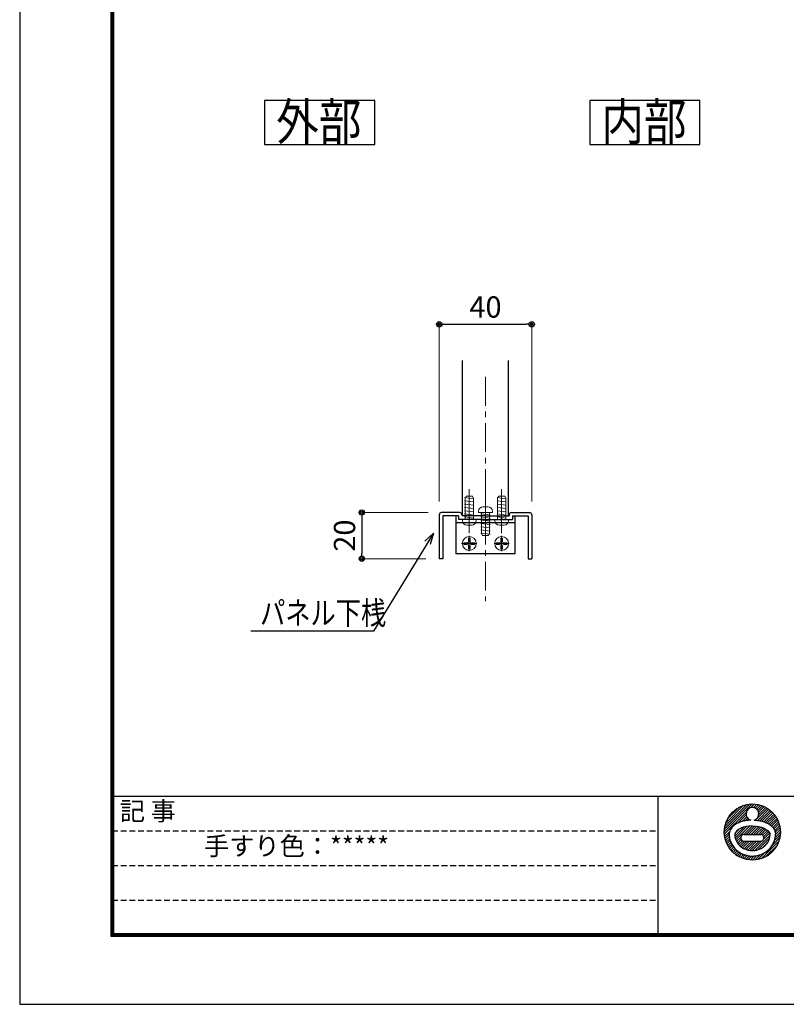
# Model space of a CAD drawing. Extents: x -1540 to 1824, y -764 to 1612.
# Drawn here: x -1540 to -877, y -764 to 88 of the extents above; entities that cross this region are included whole.
import ezdxf
from ezdxf.enums import TextEntityAlignment as Align

# ---------------------------------------------------------------- set-up
doc = ezdxf.new("R2010")
doc.units = 0
doc.header["$LTSCALE"] = 10
doc.header["$MEASUREMENT"] = 0
doc.header["$PDSIZE"] = 5
doc.linetypes.add('CENTER', pattern=[2, 1.25, -0.25, 0.25, -0.25])
doc.linetypes.add('HIDDEN', pattern=[0.375, 0.25, -0.125])
doc.layers.get('0').update_dxf_attribs({"linetype": 'CONTINUOUS'})
doc.layers.get('DEFPOINTS').update_dxf_attribs({"linetype": 'CONTINUOUS'})
for name, color, linetype in [('1手摺寸法', 3, 'CONTINUOUS'), ('42ｱﾙﾐ部品', 6, 'CONTINUOUS'), ('MOJI', 6, 'CONTINUOUS'), ('P4-12', 7, 'CONTINUOUS'), ('WAKU', 7, 'CONTINUOUS'), ('WHITE', 7, 'CONTINUOUS')]:
    doc.layers.add(name, color=color, linetype=linetype)
for name, color, linetype, lineweight in [('3中心線', 2, 'CENTER', 9), ('41ｱﾙﾐ', 6, 'CONTINUOUS', 13), ('51破線ｱﾙﾐ', 3, 'HIDDEN', 15), ('6ﾊｯﾁﾝｸﾞ', 4, 'CONTINUOUS', 9)]:
    doc.layers.add(name, color=color, linetype=linetype, lineweight=lineweight)
doc.styles.add('BIGFONT', font='txt.shx', dxfattribs={"bigfont": 'bigfont'})
doc.styles.add('STAN1', font='simplex.shx', dxfattribs={"width": 0.8, "bigfont": 'bigfont.shx'})
doc.styles.add('STAN2', font='simplex.shx', dxfattribs={"width": 0.8, "bigfont": 'bigfont.shx'})
doc.styles.get("Standard").update_dxf_attribs({"font": 'txt.shx', "bigfont": 'bigfont.shx'})
doc.dimstyles.new('S1-5', dxfattribs={"dimscale": 2.3, "dimtxt": 8, "dimasz": 2, "dimexe": 0, "dimexo": 5, "dimgap": 2.5, "dimtad": 1, "dimzin": 12, "dimdsep": 46, "dimtxsty": 'STAN2', "dimblk": 'ORIGIN2', "dimcen": 0, "dimclrt": 7, "dimadec": 0, "dimazin": 0, "dimtfac": 1, "dimtix": 1, "dimtmove": 2, "dimatfit": 3, "dimldrblk": 'OPEN30', "dimfxl": 1, "dimtvp": 1, "dimtolj": 1, "dimtzin": 12, "dimlwe": 15, "dimarcsym": 0})
doc.dimstyles.new('S1-5(0.5)', dxfattribs={"dimscale": 2.3, "dimtxt": 8, "dimasz": 2, "dimexe": 0, "dimexo": 5, "dimgap": 2.5, "dimtad": 1, "dimlfac": 0.5, "dimzin": 9, "dimdsep": 46, "dimtxsty": 'STAN2', "dimblk": 'ORIGIN2', "dimcen": 0, "dimclrt": 7, "dimadec": 0, "dimazin": 0, "dimtfac": 1, "dimtix": 1, "dimtmove": 1, "dimatfit": 3, "dimldrblk": 'OPEN30', "dimfxl": 1, "dimtvp": 1, "dimtolj": 1, "dimtzin": 12, "dimlwe": 15, "dimarcsym": 0})

# ---------------------------------------------------------------- blocks, each defined once
blk = doc.blocks.new('_Open30')
at = {"color": 0, "linetype": 'ByBlock', "lineweight": -2}
for p, q in [((-1, 0.268), (0, 0)), ((0, 0), (-1, -0.268)), ((0, 0), (-1, 0))]:
    blk.add_line(p, q, dxfattribs=at)
blk = doc.blocks.new('_ORIGIN2')
at = {"color": 0, "linetype": 'ByBlock'}
blk.add_line((-0.5, 0), (-1, 0), dxfattribs=at)
for radius in [0.5, 0.25]:
    blk.add_circle((0, 0), radius, dxfattribs=at)
blk = doc.blocks.new('A$C43F735A4')
at = {"layer": '51破線ｱﾙﾐ', "ltscale": 30}
blk.add_line((3, 0), (3, 19.15), dxfattribs=at)
at = {"layer": '6ﾊｯﾁﾝｸﾞ', "ltscale": 30}
for p, q in [((5, 15.42), (1, 14.95)), ((5, 15.42), (1, 14.95)), ((5, 14.01), (1, 13.54)), ((5, 14.01), (1, 13.54)), ((1.25, 14.99), (1.66, 15.99)), ((1.25, 5.99), (1.25, 14.99)), ((4.34, 15.99), (1.66, 15.99)), ((4.75, 14.99), (4.34, 15.99)), ((4.75, 5.99), (4.75, 14.99)), ((5, 12.6), (1, 12.13)), ((5, 12.6), (1, 12.13)), ((5, 11.19), (1, 10.72)), ((5, 11.19), (1, 10.72)), ((5, 9.78), (1, 9.31)), ((5, 9.78), (1, 9.31)), ((0, 5.49), (0, 5.79)), ((5.8, 5.99), (0.2, 5.99)), ((5, 8.37), (1, 7.9)), ((5, 8.37), (1, 7.9)), ((5, 7.06), (1, 6.59)), ((5, 7.06), (1, 6.59)), ((6, 5.49), (6, 5.79)), ((4, 3.49), (2, 3.49))]:
    blk.add_line(p, q, dxfattribs=at)
for centre, radius, start, end in [((0.2, 5.79), 0.2, 90, 180), ((2, 5.49), 2, 180, 270), ((4, 5.49), 2, 270, 0), ((5.8, 5.79), 0.2, 0, 90)]:
    blk.add_arc(centre, radius, start, end, dxfattribs=at)
blk = doc.blocks.new('simozanuke')
at = {"layer": '42ｱﾙﾐ部品', "ltscale": 30}
for p, q in [((-12.75, 0), (-12.75, -16.5)), ((12.75, 0), (12.75, -16.5))]:
    blk.add_line(p, q, dxfattribs=at)
at = {"layer": '42ｱﾙﾐ部品'}
for p, q in [((12.75, -3), (-12.75, -3)), ((12.75, -16.5), (-12.75, -16.5))]:
    blk.add_line(p, q, dxfattribs=at)
at = {"layer": '6ﾊｯﾁﾝｸﾞ', "ltscale": 30}
for p, q in [((-10.3, -12), (-3.7, -12)), ((-9.4, -12.38), (-9.4, -11.62)), ((-7.37, -9.6), (-7.37, -11.12)), ((-6.62, -9.6), (-7.37, -9.6)), ((-7, -15.3), (-7, -8.7)), ((-6.62, -9.6), (-6.62, -11.12)), ((-4.59, -12.38), (-4.59, -11.62)), ((10.3, -12), (3.7, -12)), ((4.6, -12.38), (4.6, -11.62)), ((6.63, -9.6), (6.63, -11.12)), ((6.63, -9.6), (7.38, -9.6)), ((7, -15.3), (7, -8.7)), ((7.38, -9.6), (7.38, -11.12)), ((9.41, -12.38), (9.41, -11.62)), ((-7.37, -14.4), (-7.37, -12.88)), ((-6.62, -14.4), (-7.37, -14.4)), ((-6.62, -14.4), (-6.62, -12.88)), ((6.63, -14.4), (6.63, -12.88)), ((6.63, -14.4), (7.38, -14.4)), ((7.38, -14.4), (7.38, -12.88))]:
    blk.add_line(p, q, dxfattribs=at)
at = {"layer": '6ﾊｯﾁﾝｸﾞ'}
for p, q in [((-7.87, -11.62), (-9.4, -11.62)), ((-7.87, -12.38), (-9.4, -12.38)), ((-6.12, -11.62), (-4.59, -11.62)), ((-6.12, -12.38), (-4.59, -12.38)), ((6.13, -11.62), (4.6, -11.62)), ((6.13, -12.38), (4.6, -12.38)), ((7.88, -11.62), (9.41, -11.62)), ((7.88, -12.38), (9.41, -12.38))]:
    blk.add_line(p, q, dxfattribs=at)
at = {"layer": '6ﾊｯﾁﾝｸﾞ', "ltscale": 30}
for centre in [(-7, -12), (7, -12)]:
    blk.add_circle(centre, 3, dxfattribs=at)
for centre, start, end in [((-7.87, -11.12), 270, 0), ((-6.12, -12.88), 90, 180), ((6.13, -12.88), 0, 90), ((7.88, -11.12), 180, 270)]:
    blk.add_arc(centre, 0.5, start, end, dxfattribs=at)
at = {"layer": '6ﾊｯﾁﾝｸﾞ'}
for centre, start, end in [((-7.87, -12.88), 0, 90), ((-6.12, -11.12), 180, 270), ((6.13, -11.12), 270, 0), ((7.88, -12.88), 90, 180)]:
    blk.add_arc(centre, 0.5, start, end, dxfattribs=at)
blk = doc.blocks.new('*D90')
at = {"layer": '1手摺寸法', "color": 0, "lineweight": 15}
for p, q in [((-1186.85, -338.69), (-1244.32, -338.69)), ((-1188.85, -378.69), (-1244.32, -378.69))]:
    blk.add_line(p, q, dxfattribs=at)
at = {"layer": '1手摺寸法', "color": 0, "lineweight": -2}
blk.add_line((-1244.32, -343.29), (-1244.32, -374.09), dxfattribs=at)
at = {"layer": 'DEFPOINTS', "color": 0}
for p in [(-1175.35, -338.69), (-1244.32, -378.69), (-1177.35, -378.69)]:
    blk.add_point(p, dxfattribs=at)
at = {"layer": '1手摺寸法', "color": 0, "lineweight": -2, "xscale": 4.599999999999996, "yscale": 4.599999999999996, "zscale": 4.599999999999996}
for p, rotation in [((-1244.32, -338.69), 90), ((-1244.32, -378.69), 270)]:
    blk.add_blockref('_ORIGIN2', p, dxfattribs=dict(at, rotation=rotation))
at = {"layer": '1手摺寸法', "color": 7, "insert": (-1259.27, -358.69), "char_height": 18.4, "attachment_point": 5, "rotation": 90, "style": 'STAN2'}
blk.add_mtext('\\A1;20', dxfattribs=at)
blk = doc.blocks.new('*D91')
at = {"layer": '1手摺寸法', "color": 0, "lineweight": 15}
for p, q in [((-1177.35, -329.19), (-1177.35, -175.88)), ((-1097.35, -329.19), (-1097.35, -175.88))]:
    blk.add_line(p, q, dxfattribs=at)
at = {"layer": '1手摺寸法', "color": 0, "lineweight": -2}
blk.add_line((-1172.75, -175.88), (-1101.95, -175.88), dxfattribs=at)
at = {"layer": 'DEFPOINTS', "color": 0}
for p in [(-1097.35, -175.88), (-1177.35, -340.69), (-1097.35, -340.69)]:
    blk.add_point(p, dxfattribs=at)
at = {"layer": '1手摺寸法', "color": 0, "lineweight": -2, "xscale": 4.599999999999996, "yscale": 4.599999999999996, "zscale": 4.599999999999996, "rotation": 180}
blk.add_blockref('_ORIGIN2', (-1177.35, -175.88), dxfattribs=at)
at = {"layer": '1手摺寸法', "color": 0, "lineweight": -2, "xscale": 4.599999999999996, "yscale": 4.599999999999996, "zscale": 4.599999999999996}
blk.add_blockref('_ORIGIN2', (-1097.35, -175.88), dxfattribs=at)
at = {"layer": '1手摺寸法', "color": 7, "insert": (-1137.35, -160.93), "char_height": 18.4, "attachment_point": 5, "style": 'STAN2'}
blk.add_mtext('\\A1;40', dxfattribs=at)

msp = doc.modelspace()

# ---------------------------------------------------------------- linework, layer by layer
at = {"ltscale": 2}
for p, q in [((-930.81814705, -614.94211411), (-906.56076786, -590.68473492)), ((-930.7073429, -612.70998961), (-908.79289236, -590.79553907)), ((-930.33792113, -610.2192475), (-911.28363448, -591.16496085)), ((-929.56702984, -607.32703587), (-914.1758461, -591.93585213)), ((-927.97469753, -603.61338321), (-917.88949876, -593.52818445)), ((-907.7088413, -593.9541287), (-904.51775472, -590.76304213)), ((-905.52833324, -593.89494098), (-902.62382778, -590.99043553)), ((-903.93817157, -594.42609966), (-900.85353247, -591.34146056)), ((-903.71642169, -604.8109515), (-893.39763816, -594.49216797)), ((-902.69140599, -595.30065442), (-899.18960817, -591.79885661)), ((-901.80637877, -605.02222892), (-892.13604571, -595.35189586)), ((-901.73743483, -596.4680036), (-897.61983998, -592.35040875)), ((-901.10381353, -597.95570265), (-896.13534308, -592.9872322)), ((-900.95088287, -599.92409234), (-894.72955908, -593.70276854)), ((-930.73983985, -616.98512725), (-911.87967179, -598.1249592)), ((-918.81644963, -607.18305737), (-911.93885952, -600.30546726)), ((-915.44623006, -605.93415815), (-911.40770084, -601.89562893)), ((-912.66272543, -605.27197386), (-910.53314608, -603.14239451)), ((-910.17144385, -604.90201263), (-909.36579689, -604.09636567)), ((-899.99056137, -605.32773186), (-890.94230825, -596.27947874)), ((-898.26388971, -605.72238055), (-889.81485138, -597.27334222)), ((-896.62433338, -606.20414456), (-888.75290327, -598.33271445)), ((-895.07165869, -606.77279021), (-887.75644915, -599.45758067)), ((-893.6084653, -607.43091716), (-886.82623048, -600.64868235)), ((-892.2387027, -608.18247492), (-885.96378856, -601.90756078)), ((-890.96901972, -609.03411228), (-885.17155889, -603.23665145)), ((-889.80836966, -609.99478256), (-884.45303018, -604.63944308)), ((-921.69294161, -618.54483073), (-913.90079472, -610.75268384)), ((-921.56585216, -616.29642094), (-917.51124102, -612.2418098)), ((-921.34885008, -620.32205955), (-911.13728475, -610.11049421)), ((-920.81637373, -621.91090354), (-908.71428715, -609.80881696)), ((-913.99803036, -617.21388051), (-906.50643543, -609.72228558)), ((-911.86754298, -617.20471347), (-904.45467352, -609.79184401)), ((-909.74957325, -617.20806409), (-902.53695783, -609.99544866)), ((-907.63160352, -617.2114147), (-900.73778236, -610.31759354)), ((-905.51363379, -617.21476532), (-899.0491632, -610.75029472)), ((-903.39566406, -617.21811593), (-897.46858979, -611.29104166)), ((-901.27769433, -617.22146654), (-895.99842205, -611.94219426)), ((-899.15228457, -617.21737713), (-894.6464561, -612.71154866)), ((-888.76994592, -611.07767916), (-883.81299411, -606.12072735)), ((-887.87143868, -612.30049226), (-883.25793191, -607.6869855)), ((-887.14040252, -613.69077645), (-882.79662101, -609.34699494)), ((-886.6232303, -615.29492457), (-882.44111887, -611.11281314)), ((-886.41794, -617.21095461), (-882.20844073, -613.00145535)), ((-930.51244645, -618.87905419), (-926.08898042, -614.45558816)), ((-930.16142141, -620.6493495), (-926.52571005, -617.01363814)), ((-929.70402537, -622.3132738), (-926.40608413, -619.01533256)), ((-929.15247322, -623.883042), (-926.09906558, -620.82963436)), ((-920.13131348, -623.34716363), (-916.58855832, -619.80440847)), ((-919.31473793, -624.65190843), (-916.21131691, -621.5484874)), ((-913.58409548, -617.2019979), (-899.09090926, -617.22492602)), ((-904.39210128, -630.94247521), (-891.1746498, -617.72502373)), ((-901.69918871, -630.37088298), (-891.57265509, -620.24434936)), ((-897.65586882, -617.84228172), (-893.42800911, -613.61442201)), ((-896.82069374, -621.24974733), (-891.52970597, -615.95875956)), ((-896.76593763, -619.07367087), (-892.37105442, -614.67878766)), ((-888.91383968, -626.07081533), (-882.58320583, -619.74018148)), ((-887.22449832, -622.26015363), (-882.22593746, -617.26159276)), ((-886.60197402, -619.51630898), (-882.12362839, -615.03796335)), ((-928.51564978, -625.3675389), (-925.64271259, -622.49460171)), ((-927.80011343, -626.77332289), (-925.06036154, -624.03357101)), ((-927.01071401, -628.10524381), (-924.36904878, -625.46357858)), ((-926.15098611, -629.36683626), (-923.57994948, -626.79579963)), ((-925.22340323, -630.56057373), (-922.70009055, -628.03726104)), ((-924.22953976, -631.68803059), (-921.73343826, -629.1919291)), ((-918.37936777, -625.83785861), (-915.14748962, -622.60598046)), ((-917.33249456, -626.91230574), (-913.39941363, -622.97922481)), ((-916.17736582, -627.87849734), (-911.27582784, -622.97695936)), ((-914.91373827, -628.73619014), (-909.15224205, -622.97469392)), ((-913.94036842, -622.9798019), (-899.09411734, -622.96396389)), ((-913.5378377, -629.48160991), (-907.02865626, -622.97242847)), ((-912.04170904, -630.1068016), (-904.90507047, -622.97016303)), ((-910.41167183, -630.59808473), (-902.78148468, -622.96789758)), ((-908.62507314, -630.93280638), (-900.65789889, -622.96563213)), ((-906.64308613, -631.07213971), (-898.31945705, -622.74851063)), ((-898.8909548, -638.16925079), (-883.33363118, -622.61192717)), ((-897.80431625, -628.59733086), (-893.17262027, -623.96563488)), ((-895.22868847, -636.62830481), (-884.87457717, -626.2741935)), ((-923.17016752, -632.74997871), (-920.68276693, -630.26257811)), ((-922.0453013, -633.74643282), (-919.55005922, -631.25119074)), ((-920.85419963, -634.6766515), (-918.33572215, -632.15817402)), ((-919.5953212, -635.53909341), (-917.03823238, -632.9820046)), ((-918.26623052, -636.33132308), (-915.65395762, -633.71905018)), ((-916.86343889, -637.04985179), (-914.1769201, -634.36333299)), ((-915.38215462, -637.68988787), (-912.59966649, -634.90739973)), ((-913.81589648, -638.24495006), (-910.91153695, -635.34059053)), ((-912.15588703, -638.70626096), (-909.09610317, -635.6464771)), ((-910.39006883, -639.06176311), (-907.12725285, -635.79894712)), ((-908.50142662, -639.29444124), (-904.9619764, -635.75499102)), ((-906.46491862, -639.37925358), (-902.52570931, -635.44004427)), ((-904.24128921, -639.27694451), (-899.65123614, -634.68689144)), ((-901.76270049, -638.91967614), (-895.71039877, -632.86737442))]:
    msp.add_line(p, q, dxfattribs=at)
msp.add_circle((-906.47097015, -615.03191183), 24.3473425, dxfattribs=at)
for centre, radius, start, end in [((-906.47097015, -599.36283035), 5.54854742, 285.315504381, 255.1629311626), ((-913.70820766, -620.09423116), 2.89489501, 87.5428177159, 274.7221133392), ((-899.47497321, -620.09423116), 2.89489501, 262.5624289848, 97.4425905332)]:
    msp.add_arc(centre, radius, start, end, dxfattribs=at)
for centre, major_axis, ratio, start_param, end_param in [((-906.50954189, -618.16572885), (-15.43944037, 0), 0.5468749665, 4.7098907173, 6.1394595463), ((-906.47097015, -616.96041535), (-15.31882008, 0), 0.9212599334, 6.2828981092, 9.4250651587)]:
    msp.add_ellipse(centre, major_axis=major_axis, ratio=ratio, start_param=start_param, end_param=end_param, dxfattribs=at)
at = {"ltscale": 2, "extrusion": (0, 0, -1)}
msp.add_ellipse((-906.4323984, -618.16572885), major_axis=(15.43944037, 0), ratio=0.5468749665, start_param=4.7098907173, end_param=6.1394595463, dxfattribs=at)
at = {"ltscale": 2}
for points, knots in [([(-907.89179342, -604.72637766), (-908.18520985, -604.73943516), (-908.47817693, -604.75610764), (-910.1278278, -604.87061637), (-911.46994705, -605.04271081), (-914.07710724, -605.54338133), (-915.34202748, -605.87164381), (-917.75615174, -606.69138842), (-918.90561265, -607.18218058), (-920.74118902, -608.18173236), (-921.46440371, -608.64282566), (-922.82325357, -609.6832748), (-923.45966957, -610.26295698), (-924.44347151, -611.38422954), (-924.82096736, -611.88863775), (-925.48704497, -612.98173269), (-925.77536952, -613.57096053), (-926.22535303, -614.8228656), (-926.38616155, -615.48562881), (-926.49874136, -616.4265978), (-926.51831302, -616.69121516), (-926.52578976, -616.95636224)], [4.802588913, 4.802588913, 4.802588913, 4.802588913, 4.8525312529, 4.8525312529, 5.0844778283, 5.0844778283, 5.3164244038, 5.3164244038, 5.5483709793, 5.5483709793, 5.7119972968, 5.7119972968, 5.8756236143, 5.8756236143, 5.9918762473, 5.9918762473, 6.1081288803, 6.1081288803, 6.2243815133, 6.2243815133, 6.2693377964, 6.2693377964, 6.2693377964, 6.2693377964]), ([(-905.05014688, -604.72637766), (-904.75673044, -604.73943516), (-904.46376336, -604.75610764), (-902.81411249, -604.87061637), (-901.47199324, -605.04271081), (-898.86483305, -605.54338133), (-897.59991281, -605.87164381), (-895.18578855, -606.69138842), (-894.03632764, -607.18218058), (-892.20075127, -608.18173236), (-891.47753658, -608.64282566), (-890.11868672, -609.6832748), (-889.48227072, -610.26295698), (-888.49846878, -611.38422954), (-888.12097293, -611.88863775), (-887.45489532, -612.98173269), (-887.16657077, -613.57096053), (-886.71658726, -614.8228656), (-886.55577874, -615.48562881), (-886.44319893, -616.4265978), (-886.42362728, -616.69121516), (-886.41615053, -616.95636224)], [4.802588913, 4.802588913, 4.802588913, 4.802588913, 4.8525312529, 4.8525312529, 5.0844778283, 5.0844778283, 5.3164244038, 5.3164244038, 5.5483709793, 5.5483709793, 5.7119972968, 5.7119972968, 5.8756236143, 5.8756236143, 5.9918762473, 5.9918762473, 6.1081288803, 6.1081288803, 6.2243815133, 6.2243815133, 6.2693377964, 6.2693377964, 6.2693377964, 6.2693377964]), ([(-926.52578936, -616.95488581), (-926.52630363, -618.60453302), (-926.29493045, -620.25392435), (-925.09188591, -624.47527634), (-923.7292896, -626.93418624), (-920.0808314, -631.06640772), (-917.79942289, -632.74012981), (-912.74213448, -635.05907027), (-909.96778031, -635.70548772), (-904.37991666, -635.88944153), (-901.56713464, -635.42707013), (-896.35800479, -633.45225204), (-893.96291428, -631.93877236), (-890.02065367, -628.07371175), (-888.47737093, -625.72123069), (-886.79524589, -621.17014889), (-886.41549373, -619.06300439), (-886.41615093, -616.95488581)], [6.2828981092, 6.2828981092, 6.2828981092, 6.2828981092, 6.5399405845, 6.5399405845, 6.9660480233, 6.9660480233, 7.3921554621, 7.3921554621, 7.818262901, 7.818262901, 8.2443703398, 8.2443703398, 8.6704777787, 8.6704777787, 9.0965852175, 9.0965852175, 9.4250651587, 9.4250651587, 9.4250651587, 9.4250651587]), ([(-926.52578976, -616.95636224), (-926.52579007, -616.95771328), (-926.52579023, -616.95906431), (-926.52579023, -616.96041535), (-926.52579023, -617.82113892), (-926.46300615, -618.68184957), (-926.14026976, -620.88547502), (-925.78583165, -622.21477446), (-924.78589975, -624.76279089), (-924.14058123, -625.98137809), (-922.59621425, -628.25217066), (-921.69733559, -629.30435617), (-919.69292702, -631.1991544), (-918.58751275, -632.04180531), (-916.22244997, -633.48645708), (-914.96286555, -634.08850404), (-912.3445635, -635.03154826), (-910.98588061, -635.37257664), (-908.22577255, -635.78263787), (-906.8243708, -635.85168344), (-904.0356951, -635.71562504), (-902.64844284, -635.51051694), (-899.94477101, -634.83266504), (-898.62837882, -634.35989953), (-896.12226278, -633.16229692), (-894.93258542, -632.43741996), (-892.73381892, -630.76113553), (-891.72481714, -629.80968125), (-889.93748715, -627.71712471), (-889.15930381, -626.5760056), (-887.87642106, -624.15347132), (-887.37190397, -622.87212632), (-886.66684711, -620.23038418), (-886.46645162, -618.87017483), (-886.41889737, -617.32224168), (-886.41612348, -617.13930129), (-886.41618438, -616.95636224)], [6.282974793, 6.282974793, 6.282974793, 6.282974793, 6.2831853072, 6.2831853072, 6.2831853072, 6.4173003503, 6.4173003503, 6.6300991376, 6.6300991376, 6.8428979249, 6.8428979249, 7.0556967123, 7.0556967123, 7.2684954996, 7.2684954996, 7.481294287, 7.481294287, 7.6940930743, 7.6940930743, 7.9068918617, 7.9068918617, 8.119690649, 8.119690649, 8.3324894363, 8.3324894363, 8.5452882237, 8.5452882237, 8.758087011, 8.758087011, 8.9708857984, 8.9708857984, 9.1836845857, 9.1836845857, 9.3964833731, 9.3964833731, 9.4249886737, 9.4249886737, 9.4249886737, 9.4249886737])]:
    msp.add_open_spline(points, degree=3, knots=knots, dxfattribs=at)
at = {"layer": '3中心線', "ltscale": 2}
msp.add_line((-1137.35063201, -221.28085731), (-1137.35063201, -415.32748355), dxfattribs=at)
at = {"layer": 'DEFPOINTS', "color": 5, "linetype": 'Continuous', "ltscale": 2}
for p, q in [((-1540.26050447, 1611.94204302), (-1540.26050447, -764.05795698)), ((-1540.26050447, -764.05795698), (1823.73949553, -764.05795698))]:
    msp.add_line(p, q, dxfattribs=at)
at = {"layer": 'P4-12', "color": 7, "linetype": 'Continuous'}
for p, q in [((-1233.13036917, 17.6321141), (-1328.456128, 17.6321141)), ((-1328.456128, 17.6321141), (-1328.456128, -20.37822592)), ((-1233.13036917, -20.37822592), (-1233.13036917, 17.6321141)), ((-951.88920261, 17.6322374), (-1047.21496143, 17.6322374)), ((-1047.21496143, 17.6321141), (-1047.21496143, -20.37822592)), ((-951.88920261, -20.37810263), (-951.88920261, 17.6322374)), ((-1328.456128, -20.37822592), (-1233.13036917, -20.37822592)), ((-1047.21496143, -20.37810263), (-951.88920261, -20.37810263))]:
    msp.add_line(p, q, dxfattribs=at)
at = {"layer": 'WAKU', "ltscale": 2}
for p, q in [((-1461.46050447, 1557.14204302), (-1461.46050447, -705.25795698)), ((-1460.86050447, 1556.54204302), (-1460.86050447, -704.65795698)), ((-1460.26050447, 1555.94204302), (-1460.26050447, -704.05795698)), ((-1459.66050447, 1555.34204302), (-1459.66050447, -703.45795698)), ((-1459.06050447, 1554.74204302), (-1459.06050447, -702.85795698)), ((-1460.26050447, -584.05795698), (1739.73949553, -584.05795698)), ((-988.26050447, -584.05795698), (-988.26050447, -704.05795698)), ((-1461.46050447, -705.25795698), (1740.93949553, -705.25795698)), ((-1460.86050447, -704.65795698), (1740.33949553, -704.65795698)), ((-1460.26050447, -704.05795698), (1739.73949553, -704.05795698)), ((-1459.66050447, -703.45795698), (1739.13949553, -703.45795698)), ((-1459.06050447, -702.85795698), (1738.53949553, -702.85795698))]:
    msp.add_line(p, q, dxfattribs=at)
at = {"layer": 'WAKU', "linetype": 'HIDDEN', "ltscale": 2}
for p, q in [((-1460.26050447, -614.05795698), (-988.26050447, -614.05795698)), ((-1460.26050447, -644.05795698), (-988.26050447, -644.05795698)), ((-1460.26050447, -674.05795698), (-988.26050447, -674.05795698))]:
    msp.add_line(p, q, dxfattribs=at)
at = {"layer": 'WHITE'}
for p, q in [((-1157.35063201, -341.68999197), (-1157.35063201, -207.28892853)), ((-1117.35063201, -341.68999197), (-1117.35063201, -207.28892853)), ((-1159.75063201, -338.68999197), (-1175.35063201, -338.68999197)), ((-1114.95063201, -338.68999197), (-1099.35063201, -338.68999197)), ((-1177.35063201, -340.68999197), (-1177.35063201, -378.68999197)), ((-1174.35063201, -341.68999197), (-1174.35063201, -378.68999197)), ((-1160.75063201, -341.68999197), (-1174.35063201, -341.68999197)), ((-1160.75063201, -341.68999197), (-1160.75063201, -344.68999197)), ((-1151.95063201, -344.68999197), (-1160.75063201, -344.68999197)), ((-1137.35063201, -341.68999197), (-1157.75063201, -341.68999197)), ((-1151.6886116, -344.2760532), (-1151.95063201, -344.68999197)), ((-1151.01265242, -344.2760532), (-1150.75063201, -344.68999197)), ((-1137.35063201, -344.68999197), (-1150.75063201, -344.68999197)), ((-1137.35063201, -341.68999197), (-1116.95063201, -341.68999197)), ((-1137.35063201, -344.68999197), (-1123.95063201, -344.68999197)), ((-1123.6886116, -344.2760532), (-1123.95063201, -344.68999197)), ((-1123.01265242, -344.2760532), (-1122.75063201, -344.68999197)), ((-1122.75063201, -344.68999197), (-1113.95063201, -344.68999197)), ((-1116.95063201, -340.68999197), (-1116.95063201, -341.68999197)), ((-1113.95063201, -341.68999197), (-1100.35063201, -341.68999197)), ((-1113.95063201, -341.68999197), (-1113.95063201, -344.68999197)), ((-1100.35063201, -341.68999197), (-1100.35063201, -378.68999197)), ((-1097.35063201, -340.68999197), (-1097.35063201, -378.68999197)), ((-1174.35063201, -378.68999197), (-1177.35063201, -378.68999197)), ((-1100.35063201, -378.68999197), (-1097.35063201, -378.68999197))]:
    msp.add_line(p, q, dxfattribs=at)
for centre, radius, start, end in [((-1175.35063201, -340.68999197), 2, 90, 180), ((-1159.75063201, -340.68999197), 2, 0, 90), ((-1114.95063201, -340.68999197), 2, 90, 180), ((-1099.35063201, -340.68999197), 2, 0, 90), ((-1151.35063201, -344.48999197), 0.4, 32.3335306935, 147.6664693065), ((-1123.35063201, -344.48999197), 0.4, 32.3335306935, 147.6664693065)]:
    msp.add_arc(centre, radius, start, end, dxfattribs=at)

# ---------------------------------------------------------------- block references
at = {"layer": '41ｱﾙﾐ', "xscale": 2, "yscale": 2, "zscale": 2}
msp.add_blockref('simozanuke', (-1137.35063201, -341.5393734), dxfattribs=at)
at = {"layer": 'MOJI', "ltscale": 30, "xscale": -2, "yscale": 2, "zscale": 2}
for p in [(-1145.35062518, -356.67542747), (-1117.35062518, -356.67542747)]:
    msp.add_blockref('A$C43F735A4', p, dxfattribs=at)
at = {"layer": 'MOJI', "ltscale": 30, "xscale": -2, "yscale": 2, "zscale": 2, "rotation": 180}
msp.add_blockref('A$C43F735A4', (-1143.35063884, -326.70455646), dxfattribs=at)

# ---------------------------------------------------------------- texts
at = {"ltscale": 4, "style": 'STAN1', "width": 0.8}
msp.add_text('パネル下桟', height=20, dxfattribs=at).set_placement((-1332.36235469, -435.55009545))
at = {"layer": 'MOJI', "ltscale": 2}
for s, p in [('記 事', (-1429.3998582, -599.02023122)), ('手すり色：*****', (-1300.84131115, -629.26773003))]:
    msp.add_text(s, height=16, dxfattribs=at).set_placement(p, align=Align.MIDDLE)
at = {"layer": 'P4-12', "color": 7, "linetype": 'Continuous', "style": 'BIGFONT', "width": 1.080201}
for s, p, p2 in [('外部', (-1318.39670302, -16.74552073), (-1244.65499073, -16.74552073)), ('内部', (-1037.15553646, -16.74539743), (-963.41382416, -16.74539743))]:
    msp.add_text(s, height=32, dxfattribs=at).set_placement(p, p2, align=Align.FIT)

# ---------------------------------------------------------------- dimensions: what is measured, and where the dimension line sits
at = {"layer": '1手摺寸法'}
dim = msp.add_linear_dim(base=(-1097.35063201, -175.88225826), p1=(-1177.35063201, -340.68999197), p2=(-1097.35063201, -340.68999197), dimstyle='S1-5(0.5)', dxfattribs=at)
dim.commit()
dim.dimension.update_dxf_attribs({"geometry": '*D91', "text_midpoint": (-1137.35063201, -160.93225826)})
dim = msp.add_linear_dim(base=(-1244.32475451, -378.68999197), p1=(-1175.35063201, -338.68999197), p2=(-1177.35063201, -378.68999197), angle=90, dimstyle='S1-5(0.5)', dxfattribs=at)
dim.commit()
dim.dimension.update_dxf_attribs({"geometry": '*D90', "text_midpoint": (-1259.27475451, -358.68999197)})

# ---------------------------------------------------------------- leaders
at = {"ltscale": 4}
msp.add_leader([(-1182.35063201, -356.46622755), (-1234.16988739, -441.25292436), (-1340.20405568, -441.25292436)], dimstyle='S1-5', override={"dimscale": 5, "dimgap": 1, "dimtad": 0}, dxfattribs=at)

doc.saveas('drawing.dxf')
